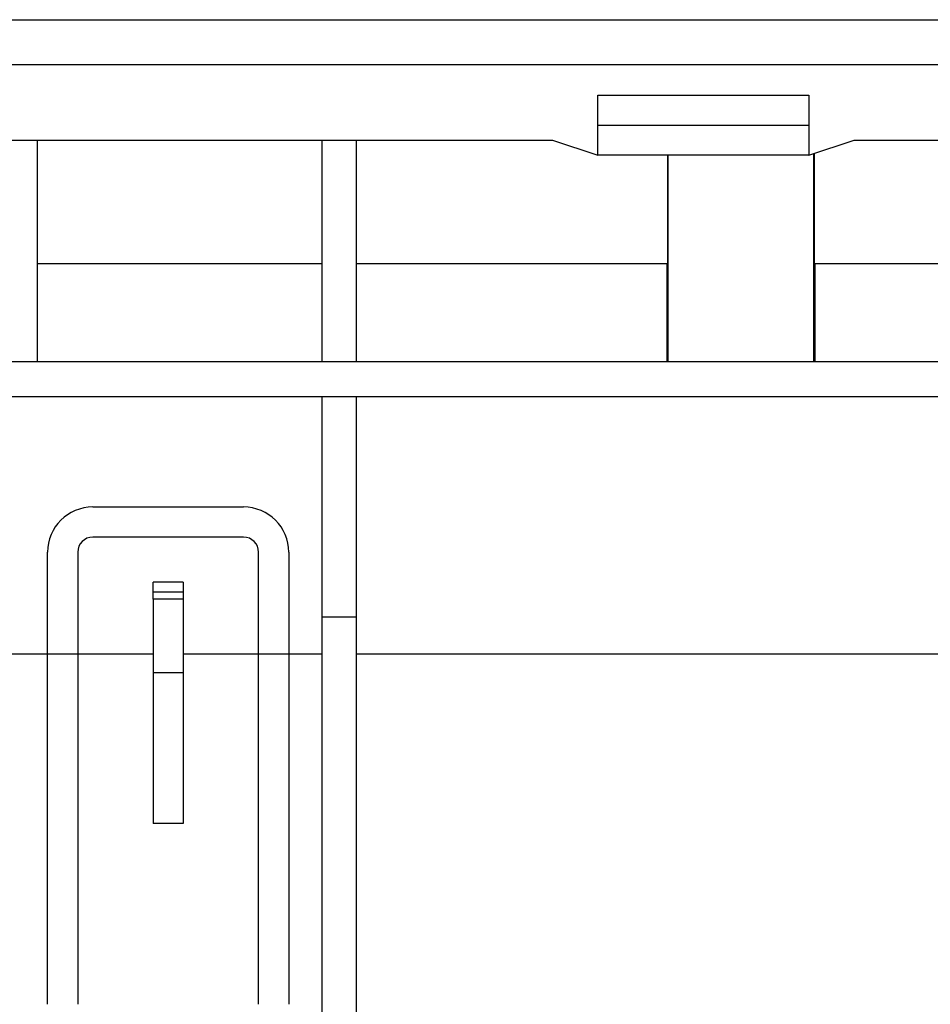
# Model space of a CAD drawing. Units: millimetres. Extents: x -40 to 664, y -32 to 370.
# Drawn here: x 136 to 148, y 246 to 259 of the extents above; entities that cross this region are included whole.
import ezdxf

# ---------------------------------------------------------------- set-up
doc = ezdxf.new("R2010")
doc.units = ezdxf.units.MM

msp = doc.modelspace()

# ---------------------------------------------------------------- linework, layer by layer
at = {"color": 7, "linetype": 'Continuous', "lineweight": 25}
for p, q in [((35.471429, 258.805814), (235.471429, 258.805814)), ((167.564763, 258.205814), (103.378094, 258.205814)), ((143.571429, 257.805814), (146.371428, 257.805814)), ((143.571429, 257.405814), (143.571429, 257.805814)), ((146.371428, 257.805814), (146.371428, 257.405814)), ((143.571429, 257.005814), (143.571429, 257.405814)), ((143.571429, 257.405814), (146.371428, 257.405814)), ((146.371428, 257.405814), (146.371428, 257.005814)), ((135.671429, 257.205814), (142.971429, 257.205814)), ((136.131429, 257.205814), (136.131429, 254.265814)), ((139.908095, 257.205814), (139.908095, 254.265814)), ((140.368095, 254.265814), (140.368095, 257.205814)), ((142.971429, 257.205814), (143.571429, 257.005814)), ((146.371428, 257.005814), (146.971429, 257.205814)), ((146.971429, 257.205814), (149.871428, 257.205814)), ((146.436282, 254.265814), (146.436282, 257.027432)), ((146.444255, 257.03009), (146.444255, 255.565814)), ((146.371428, 257.005814), (143.571429, 257.005814)), ((144.498601, 255.565814), (144.498601, 257.005814)), ((144.506576, 254.265814), (144.506576, 257.005814)), ((139.908095, 255.565814), (136.131429, 255.565814)), ((144.498601, 255.565814), (140.368095, 255.565814)), ((144.491339, 254.265814), (144.491537, 255.565814)), ((149.871428, 255.565814), (146.444255, 255.565814)), ((146.451319, 255.565814), (146.451518, 254.265814)), ((149.771429, 254.265814), (135.671429, 254.265814)), ((135.671429, 253.805814), (149.771429, 253.805814)), ((139.908095, 253.805814), (139.908095, 250.883272)), ((140.368095, 250.883272), (140.368095, 253.805814)), ((136.871429, 252.339278), (138.871429, 252.339278)), ((138.871429, 251.939277), (136.871429, 251.939277)), ((136.271429, 250.38437), (136.271429, 251.739277)), ((136.671429, 251.739277), (136.671429, 250.38437)), ((139.071428, 250.38437), (139.071428, 251.739277)), ((139.471428, 251.739277), (139.471428, 250.38437)), ((138.071429, 251.339278), (137.671429, 251.339278)), ((137.671429, 251.212787), (137.671429, 251.339278)), ((138.071429, 251.339278), (138.071429, 251.212787)), ((137.671429, 251.212787), (138.071429, 251.212787)), ((137.671429, 251.114306), (137.671429, 251.212787)), ((138.071429, 251.212787), (138.071429, 251.114306)), ((137.671429, 251.114306), (137.671429, 250.139278)), ((138.071429, 251.114306), (137.671429, 251.114306)), ((138.071429, 251.114306), (138.071429, 250.139278)), ((139.908095, 250.883272), (140.368095, 250.883272)), ((139.908095, 250.883272), (139.908095, 241.205815)), ((140.368095, 241.205815), (140.368095, 250.883272)), ((136.271429, 250.38437), (135.671429, 250.38437)), ((136.671429, 250.386465), (136.271429, 250.386465)), ((136.271429, 245.739278), (136.271429, 250.38437)), ((137.671429, 250.38437), (136.671429, 250.38437)), ((136.671429, 250.38437), (136.671429, 245.739278)), ((139.071428, 250.38437), (138.071429, 250.38437)), ((139.471428, 250.386465), (139.071428, 250.386465)), ((139.071428, 245.739278), (139.071428, 250.38437)), ((139.908095, 250.38437), (139.471428, 250.38437)), ((139.471428, 250.38437), (139.471428, 245.739278)), ((149.471429, 250.38437), (140.368095, 250.38437)), ((138.071429, 250.139278), (137.671429, 250.139278)), ((137.671429, 250.139278), (137.671429, 248.139277)), ((138.071429, 250.139278), (138.071429, 248.139277)), ((138.071429, 248.139277), (137.671429, 248.139277))]:
    msp.add_line(p, q, dxfattribs=at)
for centre, radius, start, end in [((136.871429, 251.739277), 0.6, 90, 180), ((138.871429, 251.739277), 0.6, 0, 90), ((136.871429, 251.739277), 0.2, 90, 180), ((138.871429, 251.739277), 0.2, 0, 90)]:
    msp.add_arc(centre, radius, start, end, dxfattribs=at)

doc.saveas('drawing.dxf')
